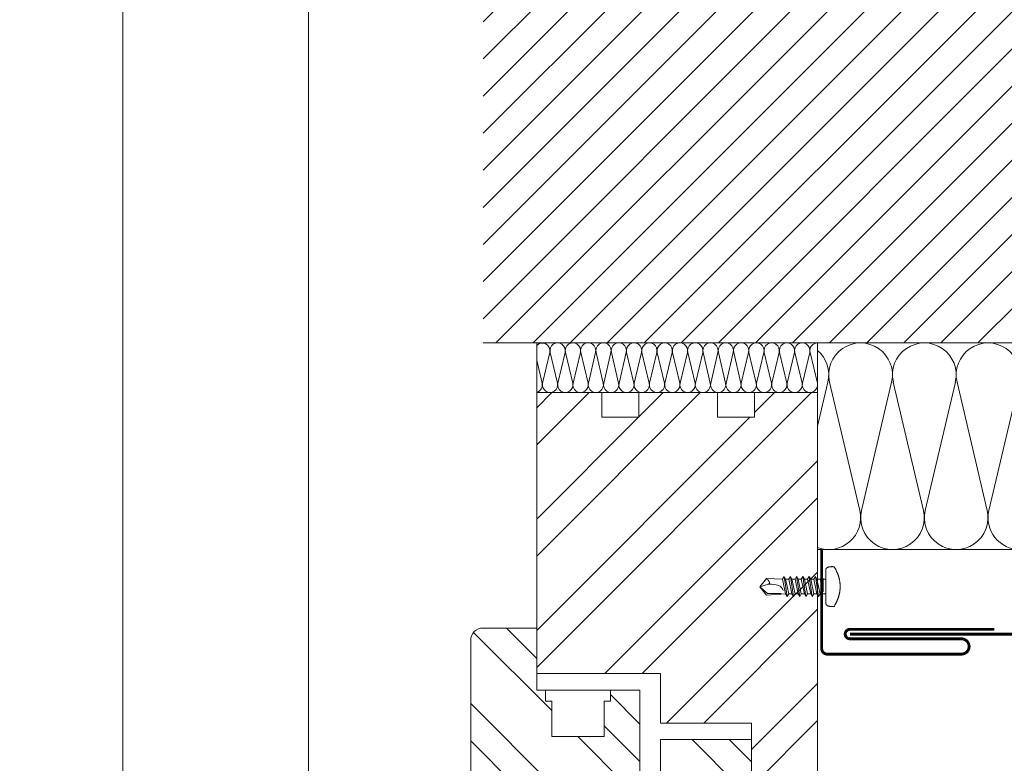
# Model space of a CAD drawing. Units: millimetres. Extents: x -1685 to 11055, y 4 to 6486.
# Drawn here: x 6387 to 6625, y 294 to 474 of the extents above; entities that cross this region are included whole.
import ezdxf

# ---------------------------------------------------------------- set-up
doc = ezdxf.new("R2010")
doc.units = ezdxf.units.MM
doc.layers.get('Defpoints').update_dxf_attribs({"lineweight": 5})
doc.layers.add('Blattrahmen_innen', color=251, linetype='Continuous', lineweight=5, true_color=0x696969)
for name, color, linetype, lineweight in [('Dämmung', 30, 'Continuous', 5), ('Fenster', 253, 'Continuous', 9), ('Haltewinkel', 253, 'Continuous', 9), ('Mauerwerk', 253, 'Continuous', 13), ('Mauerwerk-Schraffur', 253, 'Continuous', 5), ('Spidi-max-Verbindungsschraube', 6, 'Continuous', 15)]:
    doc.layers.add(name, color=color, linetype=linetype, lineweight=lineweight)
doc.layers.add('Text_DE', color=7, linetype='Continuous')
doc.styles.add('Text-H1.9', font='arial.ttf', dxfattribs={"height": 1.9})
pattern_1 = [(45, (-1026.041, -341.978), (-13.4704, 13.4704), []), (45, (-1017.06, -341.978), (-13.4704, 13.4704), [])]

# ---------------------------------------------------------------- blocks, each defined once
blk = doc.blocks.new('A$C3DAA0CA7')
at = {"layer": 'Dämmung'}
for p, q in [((-117, -12), (-117, 0)), ((-113.84, -2.28), (-115.6, -9.72)), ((-111.99, -9.72), (-113.74, -2.28)), ((-110.14, -2.28), (-111.89, -9.72)), ((-108.29, -9.72), (-110.04, -2.28)), ((-106.44, -2.28), (-108.19, -9.72)), ((-104.59, -9.72), (-106.34, -2.28)), ((-102.74, -2.28), (-104.49, -9.72)), ((-100.88, -9.72), (-102.64, -2.28)), ((-99.03, -2.28), (-100.79, -9.72)), ((-97.18, -9.72), (-98.93, -2.28)), ((-95.33, -2.28), (-97.08, -9.72)), ((-93.48, -9.72), (-95.23, -2.28)), ((-91.63, -2.28), (-93.38, -9.72)), ((-89.78, -9.72), (-91.53, -2.28)), ((-87.93, -2.28), (-89.68, -9.72)), ((-86.07, -9.72), (-87.83, -2.28)), ((-84.22, -2.28), (-85.98, -9.72)), ((-82.37, -9.72), (-84.12, -2.28)), ((-80.52, -2.28), (-82.27, -9.72)), ((-78.67, -9.72), (-80.42, -2.28)), ((-76.82, -2.28), (-78.57, -9.72)), ((-74.97, -9.72), (-76.72, -2.28)), ((-73.12, -2.28), (-74.87, -9.72)), ((-71.26, -9.72), (-73.02, -2.28)), ((-69.41, -2.28), (-71.17, -9.72)), ((-67.56, -9.72), (-69.31, -2.28)), ((-65.71, -2.28), (-67.46, -9.72)), ((-63.86, -9.72), (-65.61, -2.28)), ((-62.01, -2.28), (-63.76, -9.72)), ((-60.16, -9.72), (-61.91, -2.28)), ((-58.31, -2.28), (-60.06, -9.72)), ((-56.45, -9.72), (-58.21, -2.28)), ((-54.6, -2.28), (-56.36, -9.72)), ((-52.75, -9.72), (-54.5, -2.28)), ((-50.9, -2.28), (-52.65, -9.72)), ((-49.05, -9.72), (-50.8, -2.28)), ((-115.69, -9.72), (-117, -4.17)), ((-49, -20.16), (-46.49, -9.48)), ((-46.08, -9.48), (-38.77, -40.52)), ((-38.36, -40.52), (-31.06, -9.48)), ((-30.65, -9.48), (-23.35, -40.52)), ((-22.94, -40.52), (-15.63, -9.48)), ((-15.22, -9.48), (-7.92, -40.52)), ((-7.51, -40.52), (-0.21, -9.48)), ((-49, -12), (-117, -12)), ((-49, -50), (0, -50))]:
    blk.add_line(p, q, dxfattribs=at)
for points in [[(0, 0), (0, -50)], [(-49, -12), (-49, 0)]]:
    blk.add_lwpolyline(points, dxfattribs=at)
for centre, radius, start, end in [((-115.64, -1.85), 1.85, 346.7595, 137.0576), ((-111.94, -1.85), 1.85, 346.7595, 193.2405), ((-108.24, -1.85), 1.85, 346.7595, 193.2405), ((-104.54, -1.85), 1.85, 346.7595, 193.2405), ((-100.83, -1.85), 1.85, 346.7595, 193.2405), ((-97.13, -1.85), 1.85, 346.7595, 193.2405), ((-93.43, -1.85), 1.85, 346.7595, 193.2405), ((-89.73, -1.85), 1.85, 346.7595, 193.2405), ((-86.02, -1.85), 1.85, 346.7595, 193.2405), ((-82.32, -1.85), 1.85, 346.7595, 193.2405), ((-78.62, -1.85), 1.85, 346.7595, 193.2405), ((-74.92, -1.85), 1.85, 346.7595, 193.2405), ((-71.21, -1.85), 1.85, 346.7595, 193.2405), ((-67.51, -1.85), 1.85, 346.7595, 193.2405), ((-63.81, -1.85), 1.85, 346.7595, 193.2405), ((-60.11, -1.85), 1.85, 346.7595, 193.2405), ((-56.4, -1.85), 1.85, 346.7595, 193.2405), ((-52.7, -1.85), 1.85, 346.7595, 193.2405), ((-49, -1.85), 1.85, 90, 193.2405), ((-53.99, -7.71), 7.71, 346.7595, 49.6453), ((-38.57, -7.71), 7.71, 346.7595, 193.2405), ((-23.14, -7.71), 7.71, 346.7595, 193.2405), ((-7.71, -7.71), 7.71, 346.7595, 193.2405), ((-117.5, -10.15), 1.85, 285.5429, 13.2405), ((-113.79, -10.15), 1.85, 166.7595, 13.2405), ((-110.09, -10.15), 1.85, 166.7595, 13.2405), ((-106.39, -10.15), 1.85, 166.7595, 13.2405), ((-102.69, -10.15), 1.85, 166.7595, 13.2405), ((-98.98, -10.15), 1.85, 166.7595, 13.2405), ((-95.28, -10.15), 1.85, 166.7595, 13.2405), ((-91.58, -10.15), 1.85, 166.7595, 13.2405), ((-87.88, -10.15), 1.85, 166.7595, 13.2405), ((-84.17, -10.15), 1.85, 166.7595, 13.2405), ((-80.47, -10.15), 1.85, 166.7595, 13.2405), ((-76.77, -10.15), 1.85, 166.7595, 13.2405), ((-73.07, -10.15), 1.85, 166.7595, 13.2405), ((-69.36, -10.15), 1.85, 166.7595, 13.2405), ((-65.66, -10.15), 1.85, 166.7595, 13.2405), ((-61.96, -10.15), 1.85, 166.7595, 13.2405), ((-58.26, -10.15), 1.85, 166.7595, 13.2405), ((-54.55, -10.15), 1.85, 166.7595, 13.2405), ((-50.85, -10.15), 1.85, 166.7595, 13.2405), ((-46.28, -42.29), 7.71, 249.3608, 13.2405), ((-30.85, -42.29), 7.71, 166.7595, 13.2405), ((-15.43, -42.29), 7.71, 166.7595, 13.2405), ((0, -42.29), 7.71, 166.7595, 270)]:
    blk.add_arc(centre, radius, start, end, dxfattribs=at)
blk = doc.blocks.new('A$C776E5259')
at = {"layer": 'Fenster'}
h = blk.add_hatch(dxfattribs=at)
h.set_pattern_fill('ANSI32', color=256, scale=2, style=0)
h.set_pattern_definition(pattern_1)
h.paths.add_polyline_path([(-68, -68), (-38.03, -68), (-38.03, -80), (-16, -80), (-16, -95), (-3, -95, 0.414214), (0, -92), (0, 0), (-15.26, 0), (-15.26, -6), (-24.26, -6), (-24.26, 0), (-43.26, 0), (-43.26, -6), (-52.26, -6), (-52.26, 0), (-68, 0)])
h = blk.add_hatch(dxfattribs=at)
h.set_pattern_fill('ANSI32', color=256, scale=2, angle=90, style=0)
h.set_pattern_definition([(135, (-1026.041, -341.978), (-13.4704, -13.4704), []), (135, (-1026.041, -332.998), (-13.4704, -13.4704), [])])
h.paths.add_polyline_path([(-84, -114, 0.414214), (-82, -116), (-31.96, -116), (-31.96, -133.64), (-30.6, -135), (-18.21, -131.61, 0.338048), (-16, -128.72), (-16, -84), (-38.03, -84), (-38.03, -92.01), (-43.02, -92.01), (-43.02, -80.27), (-48.56, -74.74), (-51.66, -74.74), (-51.66, -83.26), (-64.37, -83.26), (-64.36, -74.73), (-65.85, -74.72), (-65.85, -72), (-68, -72), (-68, -57), (-81, -57, 0.414214), (-84, -60)])
h = blk.add_hatch(dxfattribs=at)
h.set_pattern_fill('ANSI32', color=256, scale=2, style=0)
h.set_pattern_definition(pattern_1)
h.paths.add_polyline_path([(-63.96, -116), (-80.73, -116), (-80.73, -119.66), (-82, -119.66, 0.414214), (-84, -121.66), (-84, -128.58, 0.353796), (-81.63, -131.51), (-65.32, -135), (-63.96, -133.64)])
for p, q in [((-65.85, -71.99), (-65.85, -74.72)), ((-43.02, -80.27), (-50.17, -73.12)), ((-64.36, -74.73), (-65.85, -74.72)), ((-64.36, -74.73), (-64.37, -83.25)), ((0, -167.9), (0, -92)), ((-59.96, -116), (-59.96, -120)), ((-59.96, -120), (-59.96, -116)), ((-35.96, -120), (-35.96, -116)), ((-35.96, -120), (-59.96, -120)), ((-84, -167.9), (-84, -128.58)), ((-16, -167.9), (-16, -128.72)), ((-65.32, -135), (-59.96, -136.55)), ((-30.6, -135), (-35.96, -136.55))]:
    blk.add_line(p, q, dxfattribs=at)
for points in [[(-68, -68), (-38.03, -68), (-38.03, -80), (-16, -80), (-16, -95), (-3, -95, 0.414214), (0, -92), (0, 0), (-15.26, 0), (-15.26, -6), (-24.26, -6), (-24.26, 0), (-43.26, 0), (-43.26, -6), (-52.26, -6), (-52.26, 0), (-68, 0)], [(-38.03, -92.01), (-43.02, -92.01), (-43.02, -72), (-68, -72), (-68, -57), (-81, -57, 0.414214), (-84, -60), (-84, -114, 0.414214), (-82, -116), (-31.96, -116), (-31.96, -133.64), (-30.6, -135), (-18.21, -131.61, 0.338048), (-16, -128.72), (-16, -84), (-38.03, -84)], [(-80.73, -116), (-80.73, -119.66), (-82, -119.66, 0.414214), (-84, -121.66), (-84, -128.58, 0.353796), (-81.63, -131.51), (-65.32, -135), (-63.96, -133.64), (-63.96, -116)]]:
    blk.add_lwpolyline(points, format="xyb", close=True, dxfattribs=at)
for points in [[(-64.37, -83.26), (-51.66, -83.26), (-51.66, -74.74), (-50.17, -74.74), (-50.17, -72)], [(-55.96, -120), (-55.96, -167.9)], [(-39.96, -120), (-39.96, -167.9)]]:
    blk.add_lwpolyline(points, dxfattribs=at)
at = {"layer": 'Fenster', "flags": 128}
for points in [[(-59.96, -167.9), (-59.96, -120)], [(-35.96, -167.9), (-35.96, -120)]]:
    blk.add_lwpolyline(points, dxfattribs=at)
at = {"layer": 'Fenster'}
blk.add_lwpolyline([(-39.96, -125), (-39.96, -130), (-55.96, -130), (-55.96, -125), (-53.13, -122.17), (-42.79, -122.17)], close=True, dxfattribs=at)
blk = doc.blocks.new('A$C2C5D79FA')
at = {"layer": 'Mauerwerk'}
blk.add_line((0, -145.95), (-130, -145.95), dxfattribs=at)
for points in [[(0, 31), (0, 65.05)], [(0, -145.95), (0, -31)]]:
    blk.add_lwpolyline(points, dxfattribs=at)
blk = doc.blocks.new('A$C04CE60EF')
at = {"layer": 'Spidi-max-Verbindungsschraube'}
for points in [[(0.92, 4.78), (0.92, 4.78), (0.85, 4.76), (0.85, 4.76)], [(0.99, 4.79), (0.99, 4.79), (0.92, 4.78), (0.92, 4.78)], [(1.06, 4.79), (1.06, 4.79), (0.99, 4.79), (0.99, 4.79)], [(1.14, 4.8), (1.14, 4.8), (1.06, 4.79), (1.06, 4.79)], [(1.22, 4.81), (1.22, 4.81), (1.14, 4.8), (1.14, 4.8)], [(1.29, 4.81), (1.29, 4.81), (1.22, 4.81), (1.22, 4.81)], [(1.38, 4.81), (1.38, 4.81), (1.29, 4.81), (1.29, 4.81)], [(1.46, 4.82), (1.46, 4.82), (1.38, 4.81), (1.38, 4.81)], [(1.55, 4.82), (1.55, 4.82), (1.46, 4.82), (1.46, 4.82)], [(1.64, 4.82), (1.64, 4.82), (1.55, 4.82), (1.55, 4.82)], [(1.73, 4.81), (1.73, 4.81), (1.64, 4.82), (1.64, 4.82)], [(1.82, 4.81), (1.82, 4.81), (1.73, 4.81), (1.73, 4.81)], [(1.92, 4.81), (1.92, 4.81), (1.82, 4.81), (1.82, 4.81)], [(2.02, 4.8), (2.02, 4.8), (1.92, 4.81), (1.92, 4.81)], [(2.07, 4.71), (2.07, 4.71), (2.02, 4.8), (2.02, 4.8)], [(-10.11, 2.4), (-10.11, 2.4), (-10.49, 1.77), (-10.49, 1.77)], [(-10.11, 2.4), (-10.11, 2.4), (-9.73, 1.77), (-9.73, 1.77)], [(-9.35, -2.4), (-9.35, -2.4), (-10.11, 2.4), (-10.11, 2.4)], [(-8.59, 2.4), (-8.59, 2.4), (-8.97, 1.77), (-8.97, 1.77)], [(-8.59, 2.4), (-8.59, 2.4), (-8.21, 1.77), (-8.21, 1.77)], [(-7.83, -2.4), (-7.83, -2.4), (-8.59, 2.4), (-8.59, 2.4)], [(-7.08, 2.4), (-7.08, 2.4), (-7.45, 1.77), (-7.45, 1.77)], [(-7.08, 2.4), (-7.08, 2.4), (-6.7, 1.77), (-6.7, 1.77)], [(-6.32, -2.4), (-6.32, -2.4), (-7.08, 2.4), (-7.08, 2.4)], [(-5.56, 2.4), (-5.56, 2.4), (-5.94, 1.77), (-5.94, 1.77)], [(-5.56, 2.4), (-5.56, 2.4), (-5.18, 1.77), (-5.18, 1.77)], [(-4.8, -2.4), (-4.8, -2.4), (-5.56, 2.4), (-5.56, 2.4)], [(-4.04, 2.4), (-4.04, 2.4), (-4.42, 1.77), (-4.42, 1.77)], [(-4.04, 2.4), (-4.04, 2.4), (-3.66, 1.77), (-3.66, 1.77)], [(-3.29, -2.4), (-3.29, -2.4), (-4.04, 2.4), (-4.04, 2.4)], [(-2.53, 2.4), (-2.53, 2.4), (-2.91, 1.77), (-2.91, 1.77)], [(-2.53, 2.4), (-2.53, 2.4), (-2.15, 1.77), (-2.15, 1.77)], [(-1.77, -2.4), (-1.77, -2.4), (-2.53, 2.4), (-2.53, 2.4)], [(-1.01, 2.4), (-1.01, 2.4), (-1.39, 1.77), (-1.39, 1.77)], [(-0.63, 1.77), (-0.63, 1.77), (-1.01, 2.4), (-1.01, 2.4)], [(-0.63, -1.26), (-0.63, -1.26), (-1.01, 2.4), (-1.01, 2.4)], [(0.01, 4.13), (0.01, 4.13), (0, 4.09), (0, 4.09)], [(0, 4.09), (0, 4.09), (0, 4.04), (0, 4.04)], [(0, -4.04), (0, -4.04), (0, 4.04), (0, 4.04)], [(0.02, 4.21), (0.02, 4.21), (0.01, 4.17), (0.01, 4.17)], [(0.01, 4.17), (0.01, 4.17), (0.01, 4.13), (0.01, 4.13)], [(0.03, 4.25), (0.03, 4.25), (0.02, 4.21), (0.02, 4.21)], [(0.05, 4.28), (0.05, 4.28), (0.03, 4.25), (0.03, 4.25)], [(0.06, 4.32), (0.06, 4.32), (0.05, 4.28), (0.05, 4.28)], [(0.08, 4.35), (0.08, 4.35), (0.06, 4.32), (0.06, 4.32)], [(0.1, 4.39), (0.1, 4.39), (0.08, 4.35), (0.08, 4.35)], [(0.13, 4.42), (0.13, 4.42), (0.1, 4.39), (0.1, 4.39)], [(0.15, 4.45), (0.15, 4.45), (0.13, 4.42), (0.13, 4.42)], [(0.18, 4.48), (0.18, 4.48), (0.15, 4.45), (0.15, 4.45)], [(0.21, 4.51), (0.21, 4.51), (0.18, 4.48), (0.18, 4.48)], [(0.25, 4.54), (0.25, 4.54), (0.21, 4.51), (0.21, 4.51)], [(0.29, 4.56), (0.29, 4.56), (0.25, 4.54), (0.25, 4.54)], [(0.32, 4.59), (0.32, 4.59), (0.29, 4.56), (0.29, 4.56)], [(0.37, 4.61), (0.37, 4.61), (0.32, 4.59), (0.32, 4.59)], [(0.41, 4.63), (0.41, 4.63), (0.37, 4.61), (0.37, 4.61)], [(0.46, 4.66), (0.46, 4.66), (0.41, 4.63), (0.41, 4.63)], [(0.51, 4.68), (0.51, 4.68), (0.46, 4.66), (0.46, 4.66)], [(0.56, 4.69), (0.56, 4.69), (0.51, 4.68), (0.51, 4.68)], [(0.61, 4.71), (0.61, 4.71), (0.56, 4.69), (0.56, 4.69)], [(0.67, 4.73), (0.67, 4.73), (0.61, 4.71), (0.61, 4.71)], [(0.73, 4.74), (0.73, 4.74), (0.67, 4.73), (0.67, 4.73)], [(0.79, 4.75), (0.79, 4.75), (0.73, 4.74), (0.73, 4.74)], [(0.85, 4.76), (0.85, 4.76), (0.79, 4.75), (0.79, 4.75)], [(2.13, 4.63), (2.13, 4.63), (2.07, 4.71), (2.07, 4.71)], [(2.18, 4.54), (2.18, 4.54), (2.13, 4.63), (2.13, 4.63)], [(2.22, 4.46), (2.22, 4.46), (2.18, 4.54), (2.18, 4.54)], [(2.27, 4.37), (2.27, 4.37), (2.22, 4.46), (2.22, 4.46)], [(2.32, 4.28), (2.32, 4.28), (2.27, 4.37), (2.27, 4.37)], [(2.37, 4.2), (2.37, 4.2), (2.32, 4.28), (2.32, 4.28)], [(2.41, 4.11), (2.41, 4.11), (2.37, 4.2), (2.37, 4.2)], [(2.46, 4.02), (2.46, 4.02), (2.41, 4.11), (2.41, 4.11)], [(2.5, 3.93), (2.5, 3.93), (2.46, 4.02), (2.46, 4.02)], [(2.54, 3.85), (2.54, 3.85), (2.5, 3.93), (2.5, 3.93)], [(2.58, 3.76), (2.58, 3.76), (2.54, 3.85), (2.54, 3.85)], [(2.62, 3.67), (2.62, 3.67), (2.58, 3.76), (2.58, 3.76)], [(2.66, 3.59), (2.66, 3.59), (2.62, 3.67), (2.62, 3.67)], [(2.7, 3.5), (2.7, 3.5), (2.66, 3.59), (2.66, 3.59)], [(2.74, 3.42), (2.74, 3.42), (2.7, 3.5), (2.7, 3.5)], [(2.78, 3.33), (2.78, 3.33), (2.74, 3.42), (2.74, 3.42)], [(2.81, 3.24), (2.81, 3.24), (2.78, 3.33), (2.78, 3.33)], [(2.85, 3.16), (2.85, 3.16), (2.81, 3.24), (2.81, 3.24)], [(2.88, 3.07), (2.88, 3.07), (2.85, 3.16), (2.85, 3.16)], [(2.91, 2.98), (2.91, 2.98), (2.88, 3.07), (2.88, 3.07)], [(2.95, 2.9), (2.95, 2.9), (2.91, 2.98), (2.91, 2.98)], [(2.98, 2.81), (2.98, 2.81), (2.95, 2.9), (2.95, 2.9)], [(3.01, 2.72), (3.01, 2.72), (2.98, 2.81), (2.98, 2.81)], [(3.04, 2.64), (3.04, 2.64), (3.01, 2.72), (3.01, 2.72)], [(3.07, 2.55), (3.07, 2.55), (3.04, 2.64), (3.04, 2.64)], [(3.09, 2.46), (3.09, 2.46), (3.07, 2.55), (3.07, 2.55)], [(3.12, 2.38), (3.12, 2.38), (3.09, 2.46), (3.09, 2.46)], [(-16, -0.07), (-16, -0.07), (-14.36, 1.96), (-14.36, 1.96)], [(-16, -0.07), (-16, -0.07), (-13.85, 0.57), (-13.85, 0.57)], [(-14.36, 1.96), (-14.36, 1.96), (-10.49, 1.77), (-10.49, 1.77)], [(-14.2, 1.81), (-14.2, 1.81), (-14.35, 1.95), (-14.35, 1.95)], [(-14.07, 1.68), (-14.07, 1.68), (-14.2, 1.81), (-14.2, 1.81)], [(-13.95, 1.55), (-13.95, 1.55), (-14.07, 1.68), (-14.07, 1.68)], [(-13.85, 1.43), (-13.85, 1.43), (-13.95, 1.55), (-13.95, 1.55)], [(-13.77, 1.31), (-13.77, 1.31), (-13.85, 1.43), (-13.85, 1.43)], [(-13.85, 0.57), (-13.85, 0.57), (-13.77, 0.62), (-13.77, 0.62)], [(-13.85, 0.57), (-12.01, 0.6), (-10.59, 0.29), (-10.31, -0.99)], [(-13.85, 0.56), (-13.85, 0.56), (-13.75, 0.58), (-13.75, 0.58)], [(-13.71, 1.2), (-13.71, 1.2), (-13.77, 1.31), (-13.77, 1.31)], [(-13.77, 0.62), (-13.77, 0.62), (-13.71, 0.68), (-13.71, 0.68)], [(-13.75, 0.58), (-13.75, 0.58), (-13.65, 0.59), (-13.65, 0.59)], [(-13.66, 1.1), (-13.66, 1.1), (-13.71, 1.2), (-13.71, 1.2)], [(-13.71, 0.68), (-13.71, 0.68), (-13.66, 0.75), (-13.66, 0.75)], [(-13.63, 1), (-13.63, 1), (-13.66, 1.1), (-13.66, 1.1)], [(-13.66, 0.75), (-13.66, 0.75), (-13.63, 0.83), (-13.63, 0.83)], [(-13.65, 0.59), (-13.65, 0.59), (-13.55, 0.6), (-13.55, 0.6)], [(-13.62, 0.92), (-13.62, 0.92), (-13.63, 1), (-13.63, 1)], [(-13.63, 0.83), (-13.63, 0.83), (-13.62, 0.92), (-13.62, 0.92)], [(-9.73, -1.77), (-9.73, -1.77), (-10.49, 1.77), (-10.49, 1.77)], [(-8.97, -1.77), (-8.97, -1.77), (-9.73, 1.77), (-9.73, 1.77)], [(-8.97, 1.77), (-8.97, 1.77), (-9.73, 1.77), (-9.73, 1.77)], [(-8.21, -1.77), (-8.21, -1.77), (-8.97, 1.77), (-8.97, 1.77)], [(-8.21, 1.77), (-8.21, 1.77), (-7.45, -1.77), (-7.45, -1.77)], [(-7.45, 1.77), (-7.45, 1.77), (-8.21, 1.77), (-8.21, 1.77)], [(-6.7, -1.77), (-6.7, -1.77), (-7.45, 1.77), (-7.45, 1.77)], [(-6.7, 1.77), (-6.7, 1.77), (-5.94, -1.77), (-5.94, -1.77)], [(-5.94, 1.77), (-5.94, 1.77), (-6.7, 1.77), (-6.7, 1.77)], [(-5.94, 1.77), (-5.94, 1.77), (-5.18, -1.77), (-5.18, -1.77)], [(-4.42, -1.77), (-4.42, -1.77), (-5.18, 1.77), (-5.18, 1.77)], [(-4.42, 1.77), (-4.42, 1.77), (-5.18, 1.77), (-5.18, 1.77)], [(-3.66, -1.77), (-3.66, -1.77), (-4.42, 1.77), (-4.42, 1.77)], [(-3.66, 1.77), (-3.66, 1.77), (-2.91, -1.77), (-2.91, -1.77)], [(-2.91, 1.77), (-2.91, 1.77), (-3.66, 1.77), (-3.66, 1.77)], [(-2.15, -1.77), (-2.15, -1.77), (-2.91, 1.77), (-2.91, 1.77)], [(-2.15, 1.77), (-2.15, 1.77), (-1.39, -1.77), (-1.39, -1.77)], [(-1.39, 1.77), (-1.39, 1.77), (-2.15, 1.77), (-2.15, 1.77)], [(-1.39, 1.77), (-1.39, 1.77), (-0.63, -1.26), (-0.63, -1.26)], [(0, 1.77), (0, 1.77), (-0.63, 1.77), (-0.63, 1.77)], [(-0.63, 1.77), (-0.63, 1.77), (-0.63, -1.26), (-0.63, -1.26)], [(3.14, 2.29), (3.14, 2.29), (3.12, 2.38), (3.12, 2.38)], [(3.17, 2.2), (3.17, 2.2), (3.14, 2.29), (3.14, 2.29)], [(3.19, 2.12), (3.19, 2.12), (3.17, 2.2), (3.17, 2.2)], [(3.21, 2.03), (3.21, 2.03), (3.19, 2.12), (3.19, 2.12)], [(3.24, 1.95), (3.24, 1.95), (3.21, 2.03), (3.21, 2.03)], [(3.26, 1.86), (3.26, 1.86), (3.24, 1.95), (3.24, 1.95)], [(3.28, 1.77), (3.28, 1.77), (3.26, 1.86), (3.26, 1.86)], [(3.3, 1.69), (3.3, 1.69), (3.28, 1.77), (3.28, 1.77)], [(3.32, 1.6), (3.32, 1.6), (3.3, 1.69), (3.3, 1.69)], [(3.33, 1.51), (3.33, 1.51), (3.32, 1.6), (3.32, 1.6)], [(3.35, 1.43), (3.35, 1.43), (3.33, 1.51), (3.33, 1.51)], [(3.36, 1.34), (3.36, 1.34), (3.35, 1.43), (3.35, 1.43)], [(3.38, 1.25), (3.38, 1.25), (3.36, 1.34), (3.36, 1.34)], [(3.39, 1.17), (3.39, 1.17), (3.38, 1.25), (3.38, 1.25)], [(3.4, 1.08), (3.4, 1.08), (3.39, 1.17), (3.39, 1.17)], [(3.41, 0.99), (3.41, 0.99), (3.4, 1.08), (3.4, 1.08)], [(3.42, 0.91), (3.42, 0.91), (3.41, 0.99), (3.41, 0.99)], [(3.43, 0.82), (3.43, 0.82), (3.42, 0.91), (3.42, 0.91)], [(3.44, 0.73), (3.44, 0.73), (3.43, 0.82), (3.43, 0.82)], [(3.45, 0.65), (3.45, 0.65), (3.44, 0.73), (3.44, 0.73)], [(3.46, 0.56), (3.46, 0.56), (3.45, 0.65), (3.45, 0.65)], [(3.46, 0.48), (3.46, 0.48), (3.46, 0.56), (3.46, 0.56)], [(3.47, 0.39), (3.47, 0.39), (3.46, 0.48), (3.46, 0.48)], [(3.47, 0.3), (3.47, 0.3), (3.47, 0.39), (3.47, 0.39)], [(3.47, 0.21), (3.47, 0.21), (3.47, 0.3), (3.47, 0.3)], [(3.47, 0.13), (3.47, 0.13), (3.47, 0.21), (3.47, 0.21)], [(3.47, 0.04), (3.47, 0.04), (3.47, 0.13), (3.47, 0.13)], [(3.47, -0.05), (3.47, -0.05), (3.47, 0.04), (3.47, 0.04)], [(-16, -0.07), (-16, -0.07), (-14.36, -2.09), (-14.36, -2.09)], [(-16, -0.07), (-16, -0.07), (-14.1, -1.71), (-14.1, -1.71)], [(-14.35, -2.09), (-14.35, -2.09), (-9.73, -1.77), (-9.73, -1.77)], [(-14.1, -1.71), (-14.1, -1.71), (-10.82, -1.71), (-10.82, -1.71)], [(-9.35, -2.4), (-9.35, -2.4), (-9.73, -1.77), (-9.73, -1.77)], [(-9.35, -2.4), (-9.35, -2.4), (-8.97, -1.77), (-8.97, -1.77)], [(-8.21, -1.77), (-8.21, -1.77), (-8.97, -1.77), (-8.97, -1.77)], [(-7.83, -2.4), (-7.83, -2.4), (-8.21, -1.77), (-8.21, -1.77)], [(-7.83, -2.4), (-7.83, -2.4), (-7.45, -1.77), (-7.45, -1.77)], [(-6.7, -1.77), (-6.7, -1.77), (-7.45, -1.77), (-7.45, -1.77)], [(-6.32, -2.4), (-6.32, -2.4), (-6.7, -1.77), (-6.7, -1.77)], [(-5.94, -1.77), (-5.94, -1.77), (-6.32, -2.4), (-6.32, -2.4)], [(-5.18, -1.77), (-5.18, -1.77), (-5.94, -1.77), (-5.94, -1.77)], [(-4.8, -2.4), (-4.8, -2.4), (-5.18, -1.77), (-5.18, -1.77)], [(-4.8, -2.4), (-4.8, -2.4), (-4.42, -1.77), (-4.42, -1.77)], [(-3.66, -1.77), (-3.66, -1.77), (-4.42, -1.77), (-4.42, -1.77)], [(-3.29, -2.4), (-3.29, -2.4), (-3.66, -1.77), (-3.66, -1.77)], [(-3.29, -2.4), (-3.29, -2.4), (-2.91, -1.77), (-2.91, -1.77)], [(-2.15, -1.77), (-2.15, -1.77), (-2.91, -1.77), (-2.91, -1.77)], [(-1.77, -2.4), (-1.77, -2.4), (-2.15, -1.77), (-2.15, -1.77)], [(-1.39, -1.77), (-1.39, -1.77), (-1.77, -2.4), (-1.77, -2.4)], [(0, -1.77), (0, -1.77), (-1.39, -1.77), (-1.39, -1.77)], [(3.09, -2.47), (3.09, -2.47), (3.12, -2.38), (3.12, -2.38)], [(3.12, -2.38), (3.12, -2.38), (3.14, -2.29), (3.14, -2.29)], [(3.14, -2.29), (3.14, -2.29), (3.17, -2.21), (3.17, -2.21)], [(3.17, -2.21), (3.17, -2.21), (3.19, -2.12), (3.19, -2.12)], [(3.19, -2.12), (3.19, -2.12), (3.21, -2.03), (3.21, -2.03)], [(3.21, -2.03), (3.21, -2.03), (3.24, -1.95), (3.24, -1.95)], [(3.24, -1.95), (3.24, -1.95), (3.26, -1.86), (3.26, -1.86)], [(3.26, -1.86), (3.26, -1.86), (3.28, -1.77), (3.28, -1.77)], [(3.28, -1.77), (3.28, -1.77), (3.3, -1.69), (3.3, -1.69)], [(3.3, -1.69), (3.3, -1.69), (3.32, -1.6), (3.32, -1.6)], [(3.32, -1.6), (3.32, -1.6), (3.33, -1.52), (3.33, -1.52)], [(3.33, -1.52), (3.33, -1.52), (3.35, -1.43), (3.35, -1.43)], [(3.35, -1.43), (3.35, -1.43), (3.36, -1.34), (3.36, -1.34)], [(3.36, -1.34), (3.36, -1.34), (3.38, -1.26), (3.38, -1.26)], [(3.38, -1.26), (3.38, -1.26), (3.39, -1.17), (3.39, -1.17)], [(3.39, -1.17), (3.39, -1.17), (3.4, -1.08), (3.4, -1.08)], [(3.4, -1.08), (3.4, -1.08), (3.41, -1), (3.41, -1)], [(3.41, -1), (3.41, -1), (3.42, -0.91), (3.42, -0.91)], [(3.42, -0.91), (3.42, -0.91), (3.43, -0.82), (3.43, -0.82)], [(3.43, -0.82), (3.43, -0.82), (3.44, -0.74), (3.44, -0.74)], [(3.44, -0.74), (3.44, -0.74), (3.45, -0.65), (3.45, -0.65)], [(3.45, -0.65), (3.45, -0.65), (3.46, -0.56), (3.46, -0.56)], [(3.46, -0.48), (3.46, -0.48), (3.47, -0.39), (3.47, -0.39)], [(3.46, -0.56), (3.46, -0.56), (3.46, -0.48), (3.46, -0.48)], [(3.47, -0.13), (3.47, -0.13), (3.47, -0.05), (3.47, -0.05)], [(3.47, -0.22), (3.47, -0.22), (3.47, -0.13), (3.47, -0.13)], [(3.47, -0.3), (3.47, -0.3), (3.47, -0.22), (3.47, -0.22)], [(3.47, -0.39), (3.47, -0.39), (3.47, -0.3), (3.47, -0.3)], [(0, -4.09), (0, -4.09), (0, -4.04), (0, -4.04)], [(0.01, -4.13), (0.01, -4.13), (0, -4.09), (0, -4.09)], [(0.01, -4.17), (0.01, -4.17), (0.01, -4.13), (0.01, -4.13)], [(0.02, -4.21), (0.02, -4.21), (0.01, -4.17), (0.01, -4.17)], [(0.03, -4.25), (0.03, -4.25), (0.02, -4.21), (0.02, -4.21)], [(0.05, -4.29), (0.05, -4.29), (0.03, -4.25), (0.03, -4.25)], [(0.06, -4.32), (0.06, -4.32), (0.05, -4.29), (0.05, -4.29)], [(0.08, -4.36), (0.08, -4.36), (0.06, -4.32), (0.06, -4.32)], [(0.1, -4.39), (0.1, -4.39), (0.08, -4.36), (0.08, -4.36)], [(0.13, -4.42), (0.13, -4.42), (0.1, -4.39), (0.1, -4.39)], [(0.15, -4.46), (0.15, -4.46), (0.13, -4.42), (0.13, -4.42)], [(0.18, -4.48), (0.18, -4.48), (0.15, -4.46), (0.15, -4.46)], [(0.21, -4.51), (0.21, -4.51), (0.18, -4.48), (0.18, -4.48)], [(0.25, -4.54), (0.25, -4.54), (0.21, -4.51), (0.21, -4.51)], [(0.29, -4.57), (0.29, -4.57), (0.25, -4.54), (0.25, -4.54)], [(0.32, -4.59), (0.32, -4.59), (0.29, -4.57), (0.29, -4.57)], [(0.37, -4.61), (0.37, -4.61), (0.32, -4.59), (0.32, -4.59)], [(0.41, -4.63), (0.41, -4.63), (0.37, -4.61), (0.37, -4.61)], [(0.46, -4.66), (0.46, -4.66), (0.41, -4.63), (0.41, -4.63)], [(0.51, -4.68), (0.51, -4.68), (0.46, -4.66), (0.46, -4.66)], [(0.56, -4.7), (0.56, -4.7), (0.51, -4.68), (0.51, -4.68)], [(0.61, -4.71), (0.61, -4.71), (0.56, -4.7), (0.56, -4.7)], [(0.67, -4.73), (0.67, -4.73), (0.61, -4.71), (0.61, -4.71)], [(0.73, -4.74), (0.73, -4.74), (0.67, -4.73), (0.67, -4.73)], [(0.79, -4.76), (0.79, -4.76), (0.73, -4.74), (0.73, -4.74)], [(0.85, -4.77), (0.85, -4.77), (0.79, -4.76), (0.79, -4.76)], [(0.92, -4.78), (0.92, -4.78), (0.85, -4.77), (0.85, -4.77)], [(2.02, -4.8), (2.02, -4.8), (2.07, -4.72), (2.07, -4.72)], [(2.07, -4.72), (2.07, -4.72), (2.13, -4.63), (2.13, -4.63)], [(2.13, -4.63), (2.13, -4.63), (2.18, -4.54), (2.18, -4.54)], [(2.18, -4.54), (2.18, -4.54), (2.22, -4.46), (2.22, -4.46)], [(2.22, -4.46), (2.22, -4.46), (2.27, -4.37), (2.27, -4.37)], [(2.27, -4.37), (2.27, -4.37), (2.32, -4.28), (2.32, -4.28)], [(2.32, -4.28), (2.32, -4.28), (2.37, -4.2), (2.37, -4.2)], [(2.37, -4.2), (2.37, -4.2), (2.41, -4.11), (2.41, -4.11)], [(2.41, -4.11), (2.41, -4.11), (2.46, -4.02), (2.46, -4.02)], [(2.46, -4.02), (2.46, -4.02), (2.5, -3.94), (2.5, -3.94)], [(2.5, -3.94), (2.5, -3.94), (2.54, -3.85), (2.54, -3.85)], [(2.54, -3.85), (2.54, -3.85), (2.58, -3.77), (2.58, -3.77)], [(2.58, -3.77), (2.58, -3.77), (2.62, -3.68), (2.62, -3.68)], [(2.62, -3.68), (2.62, -3.68), (2.66, -3.59), (2.66, -3.59)], [(2.66, -3.59), (2.66, -3.59), (2.7, -3.5), (2.7, -3.5)], [(2.7, -3.5), (2.7, -3.5), (2.74, -3.42), (2.74, -3.42)], [(2.74, -3.42), (2.74, -3.42), (2.78, -3.33), (2.78, -3.33)], [(2.78, -3.33), (2.78, -3.33), (2.81, -3.24), (2.81, -3.24)], [(2.81, -3.24), (2.81, -3.24), (2.85, -3.16), (2.85, -3.16)], [(2.85, -3.16), (2.85, -3.16), (2.88, -3.07), (2.88, -3.07)], [(2.88, -3.07), (2.88, -3.07), (2.91, -2.99), (2.91, -2.99)], [(2.91, -2.99), (2.91, -2.99), (2.95, -2.9), (2.95, -2.9)], [(2.95, -2.9), (2.95, -2.9), (2.98, -2.81), (2.98, -2.81)], [(2.98, -2.81), (2.98, -2.81), (3.01, -2.73), (3.01, -2.73)], [(3.01, -2.73), (3.01, -2.73), (3.04, -2.64), (3.04, -2.64)], [(3.04, -2.64), (3.04, -2.64), (3.07, -2.55), (3.07, -2.55)], [(3.07, -2.55), (3.07, -2.55), (3.09, -2.47), (3.09, -2.47)], [(0.99, -4.79), (0.99, -4.79), (0.92, -4.78), (0.92, -4.78)], [(1.06, -4.8), (1.06, -4.8), (0.99, -4.79), (0.99, -4.79)], [(1.14, -4.8), (1.14, -4.8), (1.06, -4.8), (1.06, -4.8)], [(1.22, -4.81), (1.22, -4.81), (1.14, -4.8), (1.14, -4.8)], [(1.29, -4.81), (1.29, -4.81), (1.22, -4.81), (1.22, -4.81)], [(1.38, -4.82), (1.38, -4.82), (1.29, -4.81), (1.29, -4.81)], [(1.46, -4.82), (1.46, -4.82), (1.38, -4.82), (1.38, -4.82)], [(1.55, -4.82), (1.55, -4.82), (1.46, -4.82), (1.46, -4.82)], [(1.64, -4.82), (1.64, -4.82), (1.55, -4.82), (1.55, -4.82)], [(1.73, -4.82), (1.73, -4.82), (1.64, -4.82), (1.64, -4.82)], [(1.82, -4.81), (1.82, -4.81), (1.73, -4.82), (1.73, -4.82)], [(1.92, -4.81), (1.92, -4.81), (1.82, -4.81), (1.82, -4.81)], [(2.02, -4.8), (2.02, -4.8), (1.92, -4.81), (1.92, -4.81)]]:
    blk.add_open_spline(points, degree=3, dxfattribs=at)

msp = doc.modelspace()

# ---------------------------------------------------------------- hatches: boundary and pattern name
at = {"layer": 'Mauerwerk-Schraffur'}
h = msp.add_hatch(dxfattribs=at)
h.set_pattern_fill('ANSI31', color=256, scale=2)
h.set_pattern_definition([(45, (-161.64, 1077.83), (-4.490128, 4.490128), [])])
edge = h.paths.add_edge_path()
edge.add_line((6628.807, 551.689), (6627.814, 551.689))
edge.add_line((6627.814, 551.689), (6625.216, 550.189))
edge.add_line((6625.216, 550.189), (6618.312, 550.189))
edge.add_line((6618.312, 550.189), (6612.714, 551.689))
edge.add_line((6612.714, 551.689), (6610.014, 551.689))
edge.add_line((6610.014, 551.689), (6608.864, 552.353))
edge.add_arc((6608.714, 552.093), 0.3, 60, 180)
edge.add_line((6608.414, 552.093), (6608.414, 551.689))
edge.add_line((6608.414, 551.689), (6607.614, 551.689))
edge.add_line((6607.614, 551.689), (6606.464, 552.353))
edge.add_arc((6606.314, 552.093), 0.3, 60, 180)
edge.add_line((6606.014, 552.093), (6606.014, 551.689))
edge.add_line((6606.014, 551.689), (6605.214, 551.689))
edge.add_line((6605.214, 551.689), (6604.064, 552.353))
edge.add_arc((6603.914, 552.093), 0.3, 60, 180)
edge.add_line((6603.614, 552.093), (6603.614, 551.689))
edge.add_line((6603.614, 551.689), (6602.814, 551.689))
edge.add_line((6602.814, 551.689), (6601.664, 552.353))
edge.add_arc((6601.514, 552.093), 0.3, 60, 180)
edge.add_line((6601.214, 552.093), (6601.214, 551.689))
edge.add_line((6601.214, 551.689), (6600.414, 551.689))
edge.add_line((6600.414, 551.689), (6599.264, 552.353))
edge.add_arc((6599.114, 552.093), 0.3, 60, 180)
edge.add_line((6598.814, 552.093), (6598.814, 551.689))
edge.add_line((6598.814, 551.689), (6597.214, 551.689))
edge.add_line((6597.214, 551.689), (6594.616, 550.189))
edge.add_line((6594.616, 550.189), (6585.312, 550.189))
edge.add_line((6585.312, 550.189), (6579.714, 551.689))
edge.add_line((6579.714, 551.689), (6560.214, 551.689))
edge.add_line((6560.214, 551.689), (6557.214, 554.689))
edge.add_line((6557.214, 554.689), (6557.214, 556.689))
edge.add_line((6557.214, 556.689), (6557.214, 558.689))
edge.add_line((6557.214, 558.689), (6560.214, 561.689))
edge.add_line((6560.214, 561.689), (6579.714, 561.689))
edge.add_line((6579.714, 561.689), (6585.312, 563.189))
edge.add_line((6585.312, 563.189), (6594.616, 563.189))
edge.add_line((6594.616, 563.189), (6597.214, 561.689))
edge.add_line((6597.214, 561.689), (6598.814, 561.689))
edge.add_line((6598.814, 561.689), (6598.814, 561.285))
edge.add_arc((6599.114, 561.285), 0.3, 180, 300)
edge.add_line((6599.264, 561.025), (6600.414, 561.689))
edge.add_line((6600.414, 561.689), (6601.214, 561.689))
edge.add_line((6601.214, 561.689), (6601.214, 561.285))
edge.add_arc((6601.514, 561.285), 0.3, 180, 239.7283)
edge.add_spline(control_points=[(6601.363, 561.026), (6601.383, 561.075), (6601.457, 561.221), (6601.53, 561.258), (6601.583, 561.228)], knot_values=[60.9223341, 60.9223341, 60.9223341, 60.9223341, 61.028778, 61.3035218, 61.3035218, 61.3035218, 61.3035218], degree=3, periodic=0)
edge.add_spline(control_points=[(6601.583, 561.228), (6601.655, 561.186), (6601.727, 561.144), (6601.798, 561.103)], knot_values=[2.523527, 2.523527, 2.523527, 2.523527, 2.7724872, 2.7724872, 2.7724872, 2.7724872], degree=3, periodic=0)
edge.add_line((6601.798, 561.103), (6602.814, 561.689))
edge.add_line((6602.814, 561.689), (6603.614, 561.689))
edge.add_line((6603.614, 561.689), (6603.614, 561.285))
edge.add_arc((6603.914, 561.285), 0.3, 180, 300)
edge.add_line((6604.064, 561.025), (6605.214, 561.689))
edge.add_line((6605.214, 561.689), (6606.014, 561.689))
edge.add_line((6606.014, 561.689), (6606.014, 561.285))
edge.add_arc((6606.314, 561.285), 0.3, 180, 300)
edge.add_line((6606.464, 561.025), (6607.614, 561.689))
edge.add_line((6607.614, 561.689), (6608.414, 561.689))
edge.add_line((6608.414, 561.689), (6608.414, 561.285))
edge.add_arc((6608.714, 561.285), 0.3, 180, 249.85488)
edge.add_spline(control_points=[(6608.611, 561.004), (6608.656, 561.116), (6608.732, 561.241), (6608.808, 561.246), (6608.84, 561.228)], knot_values=[73.4727183, 73.4727183, 73.4727183, 73.4727183, 73.7062536, 73.8698924, 73.8698924, 73.8698924, 73.8698924], degree=3, periodic=0)
edge.add_spline(control_points=[(6608.84, 561.228), (6608.902, 561.192), (6608.965, 561.155), (6609.027, 561.12)], knot_values=[2.5565241, 2.5565241, 2.5565241, 2.5565241, 2.7724872, 2.7724872, 2.7724872, 2.7724872], degree=3, periodic=0)
edge.add_line((6609.027, 561.12), (6610.014, 561.689))
edge.add_line((6610.014, 561.689), (6612.714, 561.689))
edge.add_line((6612.714, 561.689), (6618.312, 563.189))
edge.add_line((6618.312, 563.189), (6625.216, 563.189))
edge.add_line((6625.216, 563.189), (6627.814, 561.689))
edge.add_line((6627.814, 561.689), (6628.807, 561.689))
edge.add_line((6628.807, 561.689), (6628.807, 606.539))
edge.add_line((6628.807, 606.539), (6498.807, 606.539))
edge.add_line((6498.807, 606.539), (6498.807, 395.539))
edge.add_line((6498.807, 395.539), (6628.807, 395.539))
edge.add_line((6628.807, 395.539), (6628.807, 551.689))

# ---------------------------------------------------------------- linework, layer by layer
at = {"layer": 'Blattrahmen_innen'}
msp.add_lwpolyline([(6456.56, 51.174), (6897.313, 51.174), (6897.313, 648.079), (6456.56, 648.079)], close=True, dxfattribs=at)
at = {"layer": 'Defpoints'}
msp.add_lwpolyline([(6411.588, 755.013), (6942.286, 755.013), (6942.286, 4.455), (6411.588, 4.455)], close=True, dxfattribs=at)
at = {"layer": 'Haltewinkel', "const_width": 0.7}
for points in [[(6622.657, 326.228), (6587.657, 326.228, 1), (6587.657, 323.928), (6614.657, 323.928, -1), (6614.657, 320.228), (6582.157, 320.228, -0.4142136), (6580.807, 321.578), (6580.807, 345.539)], [(6792.557, 297.638), (6792.707, 323.078, 0.4142136), (6790.707, 325.078), (6587.657, 325.078)]]:
    msp.add_lwpolyline(points, format="xyb", dxfattribs=at)

# ---------------------------------------------------------------- block references
at = {"layer": 'Dämmung'}
msp.add_blockref('A$C3DAA0CA7', (6628.807, 395.539), dxfattribs=at)
at = {"layer": 'Fenster'}
msp.add_blockref('A$C776E5259', (6579.807, 383.539), dxfattribs=at)
at = {"layer": 'Mauerwerk'}
msp.add_blockref('A$C2C5D79FA', (6628.807, 541.489), dxfattribs=at)
at = {"layer": 'Spidi-max-Verbindungsschraube'}
msp.add_blockref('A$C04CE60EF', (6581.807, 336.578), dxfattribs=at)

# ---------------------------------------------------------------- texts
at = {"layer": 'Text_DE', "insert": (664.627, 859.061), "char_height": 42.75, "attachment_point": 1, "style": 'Text-H1.9'}
msp.add_mtext_dynamic_manual_height_columns('\\pi80.0813;SPIDI   ist ein eingetragenes Warenzeichen der Slavonia Baubedarf GmbH Wien. "Schematische Darstellung" Dieses Dokument stellt\\P\\pi14.95025;KEINE Verlegeanleitung (Montageanleitung) dar, sondern dient der bloßen Veranschaulichung des Produkts. Das gilt insbesondere für alle\\P\\pi49.31647;bildlichen Darstellungen. Sie sind ausschließlich beispielhaft und begründen keine Haftung bzw. stellen keine Grundlage für Gewährleis-\\P\\pi39.6496;tungs- oder sonstige Ansprüche dar. Vor der Montage ist (unbedingt) Rücksprache mit unseren Technikern zu halten, um eine ordnungs-\\P\\pi83.15779;gemäße und fachgerechte Montage sicherstellen zu können. Produktänderungen im Sinne des technischen Fortschrittes vorbehalten.\\P\\pi214.04686;Druckfehler und Irrtümer vorbehalten. Es gelten unsere allgemeinen Geschäftsbedingungen. (c) Slavonia Baubedarf GmbH.', width=3691.5284, gutter_width=1, heights=[0], dxfattribs=at)

doc.saveas('drawing.dxf')
